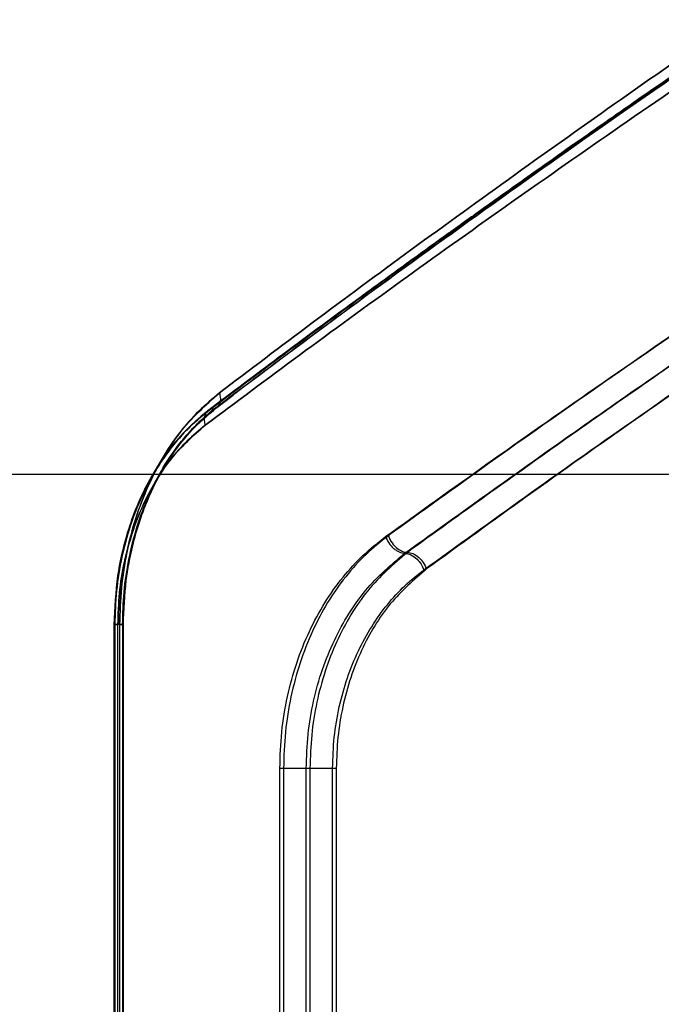
# Model space of a CAD drawing. Units: millimetres. Extents: x 17474 to 21787, y 34512 to 43178.
# Drawn here: x 19440 to 19491, y 39595 to 39674 of the extents above; entities that cross this region are included whole.
import ezdxf

# ---------------------------------------------------------------- set-up
doc = ezdxf.new("R2010")
doc.units = ezdxf.units.MM
doc.header["$LTSCALE"] = 200
doc.layers.add('WYLEWKI_BETONOWE', color=52, linetype='Continuous')

msp = doc.modelspace()

# ---------------------------------------------------------------- linework, layer by layer
at = {"color": 7, "linetype": 'Continuous', "lineweight": 25}
for p, q in [((19455.705, 39642.531), (19457.003, 39643.514)), ((19455.705, 39642.531), (19456.556, 39643.177)), ((19455.478, 39642.399), (19455.194, 39642.399)), ((19447.427, 39625.102), (19447.427, 39565.054)), ((19447.427, 39625.102), (19447.427, 39565.05)), ((19447.501, 39625.079), (19447.501, 39565.079)), ((19448.125, 39625.079), (19447.501, 39625.079)), ((19447.752, 39565.079), (19447.752, 39625.079)), ((19447.886, 39625.079), (19447.886, 39565.079)), ((19448.125, 39625.079), (19448.125, 39565.079)), ((19448.199, 39565.06), (19448.199, 39625.111)), ((19448.199, 39565.054), (19448.199, 39625.103)), ((19460.769, 39576.626), (19460.769, 39613.532)), ((19461.063, 39613.532), (19461.063, 39576.626)), ((19462.894, 39576.626), (19462.894, 39613.532)), ((19463.189, 39613.532), (19463.189, 39576.626)), ((19465.008, 39576.626), (19465.008, 39613.532)), ((19465.303, 39613.532), (19465.303, 39576.626))]:
    msp.add_line(p, q, dxfattribs=at)
for points, knots in [([(19497.374, 39673.698), (19494.302, 39671.565), (19488.267, 39667.375), (19479.615, 39661.227), (19471.325, 39655.227), (19463.385, 39649.369), (19458.375, 39645.569), (19455.908, 39643.698)], [0, 0, 0, 0, 0.206573, 0.405815, 0.605226, 0.805682, 1, 1, 1, 1]), ([(19455.908, 39643.698), (19458.375, 39645.569), (19463.385, 39649.369), (19471.325, 39655.227), (19479.615, 39661.227), (19488.267, 39667.375), (19494.302, 39671.565), (19497.374, 39673.698)], [0, 0, 0, 0, 0.194316, 0.394773, 0.594184, 0.793425, 1, 1, 1, 1]), ([(19496.827, 39672.301), (19495.401, 39671.321), (19492.702, 39669.467), (19488.948, 39666.862), (19485.681, 39664.581), (19482.89, 39662.619), (19480.56, 39660.972), (19478.612, 39659.589), (19476.458, 39658.053), (19473.687, 39656.068), (19469.979, 39653.39), (19465.537, 39650.149), (19460.407, 39646.363), (19456.863, 39643.694), (19454.966, 39642.266)], [0, 0, 0, 0, 0.094644, 0.179098, 0.253403, 0.317597, 0.371714, 0.415786, 0.454411, 0.524073, 0.613602, 0.722878, 0.851742, 1, 1, 1, 1]), ([(19496.827, 39672.301), (19495.401, 39671.321), (19492.702, 39669.467), (19488.948, 39666.862), (19485.681, 39664.581), (19482.89, 39662.619), (19480.56, 39660.972), (19478.612, 39659.589), (19476.458, 39658.053), (19473.687, 39656.068), (19469.979, 39653.39), (19465.537, 39650.149), (19460.407, 39646.363), (19456.863, 39643.694), (19454.966, 39642.266)], [0, 0, 0, 0, 0.094644, 0.179098, 0.253403, 0.317597, 0.371714, 0.415786, 0.454411, 0.524073, 0.613602, 0.722878, 0.851742, 1, 1, 1, 1]), ([(19497.006, 39672.399), (19492.007, 39668.943), (19482.041, 39662.053), (19468.063, 39652.026), (19459.472, 39645.599), (19455.194, 39642.399)], [0, 0, 0, 0, 0.335695, 0.669188, 1, 1, 1, 1]), ([(19455.194, 39642.399), (19459.474, 39645.601), (19468.067, 39652.029), (19482.048, 39662.058), (19492.01, 39668.945), (19497.006, 39672.399)], [0, 0, 0, 0, 0.331007, 0.664504, 1, 1, 1, 1]), ([(19497.17, 39672.399), (19492.183, 39668.943), (19482.239, 39662.051), (19468.298, 39652.022), (19459.74, 39645.599), (19455.478, 39642.399)], [0, 0, 0, 0, 0.335528, 0.669025, 1, 1, 1, 1]), ([(19455.478, 39642.399), (19458.651, 39644.788), (19465.017, 39649.583), (19475.232, 39657.012), (19485.903, 39664.61), (19493.407, 39669.798), (19497.17, 39672.399)], [0, 0, 0, 0, 0.247826, 0.49733, 0.747943, 1, 1, 1, 1]), ([(19454.77, 39641.1), (19457.273, 39642.972), (19462.359, 39646.775), (19470.413, 39652.635), (19478.817, 39658.634), (19487.584, 39664.78), (19493.696, 39668.968), (19496.808, 39671.1)], [0, 0, 0, 0, 0.194324, 0.394822, 0.594216, 0.793408, 1, 1, 1, 1]), ([(19496.808, 39671.1), (19493.696, 39668.968), (19487.584, 39664.78), (19478.817, 39658.634), (19470.413, 39652.635), (19462.359, 39646.775), (19457.273, 39642.972), (19454.77, 39641.1)], [0, 0, 0, 0, 0.206591, 0.405783, 0.605177, 0.805675, 1, 1, 1, 1]), ([(19469.258, 39632.151), (19471.958, 39634.092), (19477.459, 39638.047), (19486.219, 39644.201), (19492.396, 39648.445), (19495.54, 39650.604)], [0, 0, 0, 0, 0.321204, 0.654531, 1, 1, 1, 1]), ([(19495.664, 39650.641), (19492.531, 39648.484), (19486.375, 39644.249), (19477.646, 39638.105), (19472.164, 39634.156), (19469.474, 39632.219)], [0, 0, 0, 0, 0.34562, 0.678948, 1, 1, 1, 1]), ([(19470.804, 39630.818), (19475.013, 39633.847), (19483.431, 39639.905), (19492.493, 39646.159), (19497.025, 39649.286)], [0, 0, 0, 0, 0.4999603, 1, 1, 1, 1]), ([(19497.15, 39649.323), (19492.636, 39646.203), (19483.606, 39639.961), (19475.216, 39633.911), (19471.021, 39630.886)], [0, 0, 0, 0, 0.49997, 1, 1, 1, 1]), ([(19472.346, 39629.484), (19475.034, 39631.428), (19480.512, 39635.39), (19489.231, 39641.555), (19495.376, 39645.805), (19498.504, 39647.968)], [0, 0, 0, 0, 0.321203, 0.65453, 1, 1, 1, 1]), ([(19498.63, 39648.006), (19495.512, 39645.846), (19489.388, 39641.604), (19480.7, 39635.45), (19475.241, 39631.494), (19472.563, 39629.553)], [0, 0, 0, 0, 0.345622, 0.678949, 1, 1, 1, 1]), ([(19455.908, 39643.698), (19455.346, 39643.232), (19454.219, 39642.297), (19452.689, 39640.526), (19451.313, 39638.503), (19450.129, 39636.203), (19449.158, 39633.676), (19448.437, 39630.933), (19447.975, 39628.044), (19447.916, 39626.067), (19447.886, 39625.079)], [0, 0, 0, 0, 0.1247585, 0.2499287, 0.3762793, 0.4998636, 0.6253562, 0.7505617, 0.8753725, 1, 1, 1, 1]), ([(19447.886, 39625.079), (19447.915, 39626.064), (19447.972, 39628.045), (19448.437, 39630.926), (19449.153, 39633.67), (19450.12, 39636.195), (19451.312, 39638.49), (19453.131, 39641.22), (19454.801, 39642.71), (19455.908, 39643.698)], [0, 0, 0, 0, 0.124371, 0.249874, 0.37386, 0.49994, 0.623469, 0.750296, 1, 1, 1, 1]), ([(19455.908, 39643.698), (19455.942, 39643.552), (19456.011, 39643.259), (19455.952, 39642.868), (19455.779, 39642.555), (19455.578, 39642.451), (19455.478, 39642.399)], [0, 0, 0, 0, 0.249963, 0.499932, 0.749781, 1, 1, 1, 1]), ([(19455.908, 39643.698), (19455.942, 39643.552), (19456.011, 39643.259), (19455.952, 39642.868), (19455.779, 39642.555), (19455.578, 39642.451), (19455.478, 39642.399)], [0, 0, 0, 0, 0.2499628, 0.499932, 0.7497806, 1, 1, 1, 1]), ([(19454.966, 39642.266), (19454.281, 39641.685), (19453.043, 39640.636), (19451.614, 39638.853), (19450.627, 39637.332), (19449.858, 39635.914), (19449.106, 39634.256), (19448.311, 39631.951), (19447.598, 39628.825), (19447.492, 39626.403), (19447.433, 39625.079)], [0, 0, 0, 0, 0.158124, 0.285571, 0.38193, 0.452329, 0.542326, 0.663605, 0.815986, 1, 1, 1, 1]), ([(19454.966, 39642.266), (19454.281, 39641.685), (19453.043, 39640.636), (19451.612, 39638.85), (19450.624, 39637.324), (19449.854, 39635.905), (19449.103, 39634.248), (19448.309, 39631.943), (19447.598, 39628.818), (19447.491, 39626.399), (19447.433, 39625.079)], [0, 0, 0, 0, 0.158059, 0.285719, 0.382444, 0.452941, 0.542704, 0.663902, 0.816588, 1, 1, 1, 1]), ([(19455.194, 39642.399), (19454.809, 39642.096), (19454.062, 39641.509), (19453.047, 39640.497), (19452.092, 39639.388), (19451.205, 39638.164), (19450.389, 39636.819), (19449.535, 39635.133), (19448.716, 39633.059), (19448.026, 39630.501), (19447.584, 39627.834), (19447.528, 39625.991), (19447.501, 39625.079)], [0, 0, 0, 0, 0.088127, 0.170952, 0.248504, 0.335417, 0.418434, 0.497642, 0.626102, 0.748165, 0.875363, 1, 1, 1, 1]), ([(19447.501, 39625.079), (19447.528, 39625.988), (19447.583, 39627.826), (19447.975, 39630.194), (19448.473, 39632.184), (19449.013, 39633.824), (19449.653, 39635.367), (19450.385, 39636.812), (19451.201, 39638.159), (19452.236, 39639.583), (19453.548, 39641.069), (19454.628, 39641.941), (19455.194, 39642.399)], [0, 0, 0, 0, 0.124178, 0.251131, 0.33193, 0.415427, 0.501793, 0.581231, 0.664399, 0.751381, 0.869572, 1, 1, 1, 1]), ([(19455.478, 39642.399), (19454.935, 39641.942), (19453.902, 39641.072), (19452.647, 39639.588), (19451.657, 39638.166), (19450.878, 39636.82), (19450.062, 39635.134), (19449.281, 39633.058), (19448.625, 39630.496), (19448.204, 39627.83), (19448.151, 39625.989), (19448.125, 39625.079)], [0, 0, 0, 0, 0.132758, 0.252208, 0.340213, 0.423799, 0.50307, 0.631689, 0.752836, 0.877796, 1, 1, 1, 1]), ([(19448.125, 39625.079), (19448.149, 39625.956), (19448.198, 39627.738), (19448.6, 39630.385), (19449.255, 39632.984), (19450.15, 39635.372), (19451.252, 39637.546), (19452.349, 39639.198), (19453.416, 39640.494), (19454.389, 39641.506), (19455.106, 39642.095), (19455.478, 39642.399)], [0, 0, 0, 0, 0.117837, 0.2392, 0.365112, 0.49649, 0.617022, 0.747601, 0.825637, 0.909758, 1, 1, 1, 1]), ([(19448.194, 39625.079), (19448.238, 39626.276), (19448.319, 39628.438), (19448.857, 39631.207), (19449.429, 39633.224), (19450.041, 39634.894), (19450.818, 39636.613), (19451.98, 39638.621), (19453.639, 39640.818), (19455.047, 39642.003), (19455.814, 39642.649)], [0, 0, 0, 0, 0.1577188, 0.2848168, 0.3811783, 0.4516973, 0.5422179, 0.6638362, 0.8167241, 1, 1, 1, 1]), ([(19448.194, 39625.079), (19448.238, 39626.272), (19448.32, 39628.428), (19448.852, 39631.197), (19449.428, 39633.215), (19450.043, 39634.889), (19450.816, 39636.603), (19451.965, 39638.591), (19453.598, 39640.747), (19454.964, 39641.903), (19455.709, 39642.534)], [0, 0, 0, 0, 0.157326, 0.284391, 0.381078, 0.451986, 0.542849, 0.664309, 0.81681, 1, 1, 1, 1]), ([(19455.194, 39642.399), (19455.083, 39642.339), (19454.862, 39642.219), (19454.705, 39641.873), (19454.673, 39641.488), (19454.737, 39641.229), (19454.77, 39641.1)], [0, 0, 0, 0, 0.2797071, 0.5593195, 0.7795503, 1, 1, 1, 1]), ([(19455.194, 39642.399), (19455.083, 39642.339), (19454.862, 39642.219), (19454.705, 39641.873), (19454.673, 39641.488), (19454.737, 39641.229), (19454.77, 39641.1)], [0, 0, 0, 0, 0.279707, 0.559319, 0.77955, 1, 1, 1, 1]), ([(19447.752, 39625.079), (19447.779, 39625.931), (19447.832, 39627.638), (19448.238, 39630.126), (19448.87, 39632.483), (19449.718, 39634.655), (19450.755, 39636.626), (19452.347, 39638.974), (19453.802, 39640.252), (19454.77, 39641.1)], [0, 0, 0, 0, 0.124831, 0.249865, 0.374571, 0.499651, 0.623216, 0.749631, 1, 1, 1, 1]), ([(19454.77, 39641.1), (19454.279, 39640.699), (19453.294, 39639.895), (19451.955, 39638.368), (19450.75, 39636.623), (19449.715, 39634.646), (19448.866, 39632.473), (19448.236, 39630.115), (19447.831, 39627.63), (19447.778, 39625.928), (19447.752, 39625.079)], [0, 0, 0, 0, 0.125202, 0.250886, 0.377402, 0.501216, 0.626029, 0.75092, 0.8757, 1, 1, 1, 1]), ([(19460.769, 39613.532), (19460.799, 39614.509), (19460.86, 39616.462), (19461.339, 39619.313), (19462.084, 39622.038), (19463.101, 39624.566), (19464.352, 39626.882), (19465.813, 39628.929), (19467.445, 39630.726), (19468.654, 39631.676), (19469.258, 39632.151)], [0, 0, 0, 0, 0.124891, 0.249742, 0.373688, 0.499747, 0.623824, 0.749687, 0.874945, 1, 1, 1, 1]), ([(19469.474, 39632.219), (19468.87, 39631.741), (19467.659, 39630.784), (19466.031, 39628.97), (19464.58, 39626.905), (19463.347, 39624.574), (19462.35, 39622.032), (19461.618, 39619.304), (19461.153, 39616.451), (19461.093, 39614.505), (19461.063, 39613.532)], [0, 0, 0, 0, 0.1252625, 0.2509346, 0.3768737, 0.5009929, 0.6262715, 0.7509297, 0.875494, 1, 1, 1, 1]), ([(19469.258, 39632.151), (19469.338, 39631.977), (19469.499, 39631.629), (19469.838, 39631.257), (19470.131, 39631.035), (19470.439, 39630.866), (19470.658, 39630.837), (19470.804, 39630.818)], [0, 0, 0, 0, 0.2495931, 0.4992453, 0.6243394, 0.7497479, 1, 1, 1, 1]), ([(19469.474, 39632.219), (19469.566, 39632.023), (19469.749, 39631.632), (19470.193, 39631.194), (19470.637, 39630.935), (19470.893, 39630.902), (19471.021, 39630.886)], [0, 0, 0, 0, 0.280151, 0.559258, 0.779698, 1, 1, 1, 1]), ([(19462.894, 39613.532), (19462.923, 39614.448), (19462.982, 39616.279), (19463.438, 39618.955), (19464.15, 39621.492), (19465.109, 39623.846), (19466.28, 39625.973), (19468.071, 39628.506), (19469.712, 39629.894), (19470.804, 39630.818)], [0, 0, 0, 0, 0.126322, 0.252396, 0.378125, 0.503737, 0.628485, 0.752634, 1, 1, 1, 1]), ([(19471.021, 39630.886), (19469.91, 39629.937), (19468.245, 39628.516), (19466.455, 39625.913), (19465.305, 39623.751), (19464.378, 39621.384), (19463.701, 39618.86), (19463.272, 39616.224), (19463.216, 39614.429), (19463.189, 39613.532)], [0, 0, 0, 0, 0.2521559, 0.3776689, 0.502895, 0.6280556, 0.7523127, 0.8762441, 1, 1, 1, 1]), ([(19470.804, 39630.818), (19470.968, 39630.792), (19471.296, 39630.741), (19471.772, 39630.383), (19472.138, 39629.944), (19472.276, 39629.637), (19472.346, 39629.484)], [0, 0, 0, 0, 0.280149, 0.559261, 0.779698, 1, 1, 1, 1]), ([(19471.021, 39630.886), (19471.166, 39630.866), (19471.457, 39630.825), (19471.918, 39630.517), (19472.322, 39630.076), (19472.482, 39629.727), (19472.563, 39629.553)], [0, 0, 0, 0, 0.249978, 0.500065, 0.749989, 1, 1, 1, 1]), ([(19465.008, 39613.532), (19465.035, 39614.369), (19465.089, 39616.042), (19465.507, 39618.492), (19466.161, 39620.823), (19467.044, 39622.985), (19468.125, 39624.963), (19469.386, 39626.714), (19470.791, 39628.256), (19471.828, 39629.075), (19472.346, 39629.484)], [0, 0, 0, 0, 0.124959, 0.249887, 0.374881, 0.500228, 0.623949, 0.749982, 0.87527, 1, 1, 1, 1]), ([(19472.563, 39629.553), (19471.55, 39628.684), (19469.524, 39626.946), (19467.59, 39623.742), (19466.429, 39620.842), (19465.79, 39618.494), (19465.381, 39616.04), (19465.329, 39614.367), (19465.303, 39613.532)], [0, 0, 0, 0, 0.249061, 0.498534, 0.624085, 0.749849, 0.875085, 1, 1, 1, 1])]:
    msp.add_open_spline(points, degree=3, knots=knots, dxfattribs=at)
for points in [[(19447.501, 39625.079), (19447.471, 39625.079), (19447.412, 39625.079), (19447.438, 39625.079), (19447.543, 39625.079), (19447.682, 39625.079), (19447.752, 39625.079)], [(19447.501, 39625.079), (19447.471, 39625.079), (19447.412, 39625.079), (19447.438, 39625.079), (19447.543, 39625.079), (19447.682, 39625.079), (19447.752, 39625.079)], [(19447.886, 39625.079), (19447.954, 39625.079), (19448.089, 39625.079), (19448.189, 39625.079), (19448.214, 39625.079), (19448.155, 39625.079), (19448.125, 39625.079)], [(19447.886, 39625.079), (19447.954, 39625.079), (19448.089, 39625.079), (19448.189, 39625.079), (19448.214, 39625.079), (19448.155, 39625.079), (19448.125, 39625.079)], [(19460.769, 39613.532), (19460.919, 39613.532), (19461.219, 39613.532), (19461.812, 39613.532), (19462.414, 39613.532), (19462.734, 39613.532), (19462.894, 39613.532)], [(19461.063, 39613.532), (19461.214, 39613.532), (19461.514, 39613.532), (19462.108, 39613.532), (19462.709, 39613.532), (19463.029, 39613.532), (19463.189, 39613.532)], [(19462.894, 39613.532), (19463.053, 39613.532), (19463.37, 39613.532), (19463.967, 39613.532), (19464.557, 39613.532), (19464.858, 39613.532), (19465.008, 39613.532)], [(19463.189, 39613.532), (19463.347, 39613.532), (19463.665, 39613.532), (19464.262, 39613.532), (19464.852, 39613.532), (19465.153, 39613.532), (19465.303, 39613.532)]]:
    msp.add_open_spline(points, degree=3, dxfattribs=at)
at = {"layer": 'WYLEWKI_BETONOWE'}
msp.add_line((18765.58, 39637.184), (20565.58, 39637.184), dxfattribs=at)

doc.saveas('drawing.dxf')
